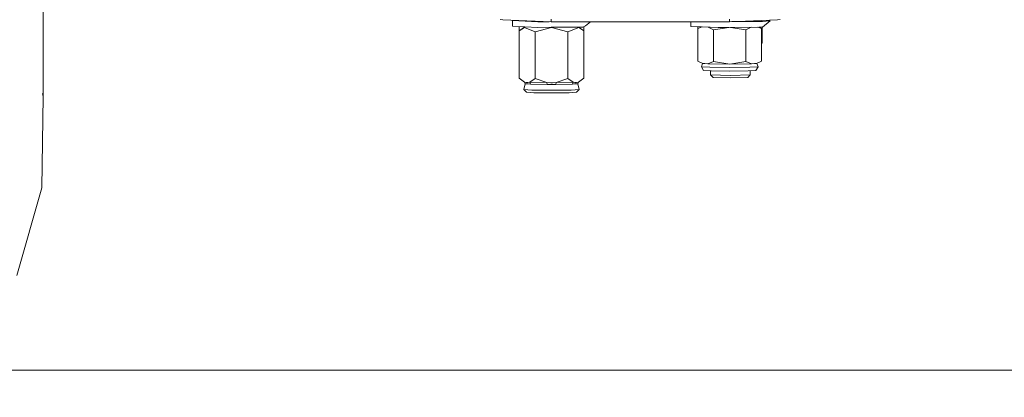
# Model space of a CAD drawing. Units: millimetres. Extents: x -1510 to 1532, y -310 to 3502.
# Drawn here: x -859 to -307, y 291 to 503 of the extents above; entities that cross this region are included whole.
import ezdxf

# ---------------------------------------------------------------- set-up
doc = ezdxf.new("R2010")
doc.units = ezdxf.units.MM
doc.layers.add('1', color=7, linetype='Continuous', true_color=0xffffff)
doc.styles.add('blockfont', font='simplex.shx')
doc.dimstyles.get("Standard").update_dxf_attribs({"dimtxt": 0.18, "dimasz": 0.18, "dimexe": 0.18, "dimexo": 0.0625, "dimgap": 0.09, "dimtad": 0, "dimtih": 1, "dimtoh": 1, "dimdec": 4, "dimzin": 0, "dimdsep": 46, "dimtxsty": 'Standard', "dimcen": 0.09, "dimadec": 0, "dimazin": 0, "dimtfac": 1, "dimtdec": 4, "dimtofl": 0, "dimtmove": 0, "dimatfit": 3, "dimfxl": 1, "dimtolj": 1, "dimtzin": 0, "dimarcsym": 0})

# ---------------------------------------------------------------- blocks, each defined once
blk = doc.blocks.new('_U2')
at = {"layer": '1', "color": 18, "lineweight": 35}
for p, q in [((-1160.467863, 1173.097039), (-1160.467863, -166.845973)), ((1160.274982, 1167.422916), (1160.274982, -166.845973)), ((-1160.467863, -163.670973), (-261.475607, -163.670973)), ((1160.274982, -163.670973), (261.282726, -163.670973))]:
    blk.add_line(p, q, dxfattribs=at)
at = {"layer": '1', "color": 18, "lineweight": 13}
for p, q in [((28.02856, -116.795973), (3.02856, -116.795973)), ((3.02856, -116.795973), (3.02856, -210.545973)), ((259.695226, -116.795973), (234.695226, -116.795973)), ((259.695226, -210.545973), (259.695226, -116.795973)), ((3.02856, -210.545973), (28.02856, -210.545973)), ((234.695226, -210.545973), (259.695226, -210.545973))]:
    blk.add_line(p, q, dxfattribs=at)
at = {"layer": '1', "color": 18, "lineweight": 70}
for points in [[(-1160.467863, -163.670973), (-1110.467912, -150.273514), (-1110.467814, -177.068433)], [(1160.274982, -163.670973), (1110.275032, -177.068433), (1110.274933, -150.273514)]]:
    blk.add_solid(points, dxfattribs=at)
at = {"layer": '1', "color": 18, "linetype": 'Continuous', "lineweight": 13, "char_height": 50, "attachment_point": 7, "line_spacing_factor": 0.903614, "style": 'blockfont'}
for s, insert in [('\\W1.3125;91.4', (-257.238107, -202.566807)), ('\\W1.2570;2321', (27.55356, -202.566807))]:
    blk.add_mtext(s, dxfattribs=dict(at, insert=insert))
blk = doc.blocks.new('_U3')
at = {"layer": '1', "color": 18, "lineweight": 35}
for p, q in [((-887, 1398.4125), (-887, 133.154027)), ((885, 1398.4125), (885, 133.154027)), ((-887, 136.329027), (-262.379167, 136.329027)), ((885, 136.329027), (260.379167, 136.329027))]:
    blk.add_line(p, q, dxfattribs=at)
at = {"layer": '1', "color": 18, "lineweight": 13}
for p, q in [((27.125, 183.204027), (2.125, 183.204027)), ((2.125, 183.204027), (2.125, 89.454027)), ((258.791667, 183.204027), (233.791667, 183.204027)), ((258.791667, 89.454027), (258.791667, 183.204027)), ((2.125, 89.454027), (27.125, 89.454027)), ((233.791667, 89.454027), (258.791667, 89.454027))]:
    blk.add_line(p, q, dxfattribs=at)
at = {"layer": '1', "color": 18, "lineweight": 70}
for points in [[(-887, 136.329027), (-837.000049, 149.726486), (-836.999951, 122.931567)], [(885, 136.329027), (835.000049, 122.931567), (834.999951, 149.726486)]]:
    blk.add_solid(points, dxfattribs=at)
at = {"layer": '1', "color": 18, "linetype": 'Continuous', "lineweight": 13, "char_height": 50, "attachment_point": 7, "line_spacing_factor": 0.903614, "style": 'blockfont'}
for s, insert in [('\\W1.3321;69.8', (-258.141667, 97.433193)), ('\\W1.1591;1772', (26.65, 97.433193))]:
    blk.add_mtext(s, dxfattribs=dict(at, insert=insert))

msp = doc.modelspace()

# ---------------------------------------------------------------- linework, layer by layer
at = {"layer": '1', "color": 18, "linetype": 'Continuous', "lineweight": 13}
for p, q in [((-845.493913, 523.768201), (-845.493913, 488.652125)), ((-587.806761, 502.726093), (-589.306772, 502.939954)), ((-560.806751, 501.678124), (-587.806761, 502.726093)), ((-579.653483, 502.409634), (-582.438827, 502.310291)), ((-560.806751, 503.183737), (-560.806751, 501.678124)), ((-460.806787, 503.183737), (-460.806787, 501.678124)), ((-460.806787, 501.678124), (-433.806777, 502.726093)), ((-438.025117, 502.271071), (-440.272206, 502.475146)), ((-432.306767, 502.939954), (-433.806777, 502.726093)), ((-582.438827, 502.310291), (-568.312466, 501.669303)), ((-582.438827, 502.310291), (-582.438827, 499.136582)), ((-582.438827, 499.136582), (-575.522591, 498.822756)), ((-578.605592, 498.962648), (-578.605592, 496.592775)), ((-575.522591, 498.822756), (-578.605592, 496.592775)), ((-578.605592, 496.592775), (-575.792074, 498.476997)), ((-575.792074, 498.476997), (-569.634199, 495.972052)), ((-575.468311, 498.820293), (-568.312466, 498.495594)), ((-571.344435, 502.08713), (-571.344435, 501.806879)), ((-571.315197, 501.805552), (-571.314754, 502.085978)), ((-569.634199, 495.972052), (-560.555577, 498.395339)), ((-568.312466, 501.669303), (-561.854934, 501.718808)), ((-560.846564, 498.552829), (-568.312466, 498.495594)), ((-560.555577, 498.55506), (-560.846564, 498.552829)), ((-538.845285, 501.678124), (-560.806751, 501.678124)), ((-545.501544, 498.670469), (-560.555577, 498.55506)), ((-560.555577, 498.395339), (-551.476955, 495.972052)), ((-551.476955, 495.972052), (-545.31908, 498.476997)), ((-543.044031, 498.689309), (-545.379319, 498.671406)), ((-545.379319, 498.671406), (-542.505562, 496.592775)), ((-545.31908, 498.476997), (-542.505562, 496.592775)), ((-543.044031, 498.689309), (-541.553676, 499.450102)), ((-542.505562, 498.964185), (-542.505562, 496.592775)), ((-538.760832, 501.678124), (-541.553676, 499.450102)), ((-460.806787, 501.678124), (-538.760832, 501.678124)), ((-482.474864, 501.678124), (-482.474864, 499.101892)), ((-482.474864, 499.101892), (-476.540528, 498.861972)), ((-478.605568, 498.94546), (-478.605568, 489.808217)), ((-476.540528, 498.861972), (-478.4711, 497.970358)), ((-476.025494, 498.841149), (-478.4711, 497.970358)), ((-478.4711, 497.970358), (-478.4711, 479.571715)), ((-476.025494, 498.841149), (-467.189342, 498.483911)), ((-469.717294, 497.240558), (-472.720096, 498.707515)), ((-461.234656, 498.539671), (-469.717294, 497.240558)), ((-469.717294, 497.240558), (-469.717294, 496.651765)), ((-467.699449, 501.678124), (-467.189342, 501.657501)), ((-467.189342, 501.657501), (-464.988086, 501.678124)), ((-461.234656, 498.539671), (-467.189342, 498.483911)), ((-444.864342, 498.692963), (-461.234656, 498.539671)), ((-451.58872, 497.240558), (-460.138387, 498.549937)), ((-459.476369, 501.729762), (-442.31388, 501.890555)), ((-448.689015, 498.657149), (-451.58872, 497.240558)), ((-451.58872, 497.240558), (-451.58872, 496.634007)), ((-449.184838, 501.826182), (-449.185316, 502.129196)), ((-449.137568, 502.131049), (-449.137568, 501.826625)), ((-442.834914, 497.970358), (-444.864342, 498.692963)), ((-442.31388, 498.716846), (-444.408776, 498.697229)), ((-442.834914, 497.970358), (-444.408776, 498.697229)), ((-442.834914, 497.970358), (-442.834914, 479.571715)), ((-442.505568, 498.715051), (-442.505568, 489.808217)), ((-438.025117, 502.271071), (-442.31388, 501.890555)), ((-438.025117, 502.271071), (-442.31388, 498.716846)), ((-578.605592, 496.592775), (-578.605592, 470.104113)), ((-569.634199, 495.972052), (-569.634199, 469.804183)), ((-551.476955, 495.972052), (-551.476955, 469.804183)), ((-542.505562, 496.592775), (-542.505562, 470.104113)), ((-469.717294, 496.62845), (-469.717294, 479.375616)), ((-451.58872, 496.628449), (-451.58872, 479.375616)), ((-845.493913, 488.652125), (-845.493913, 467.027798)), ((-478.605568, 489.808217), (-478.4711, 489.705546)), ((-442.505568, 489.808217), (-442.834914, 489.556754)), ((-478.4711, 479.571715), (-475.729108, 478.305355)), ((-476.527989, 476.488963), (-475.822711, 478.348584)), ((-476.527989, 476.488963), (-471.87832, 476.161614)), ((-476.527989, 476.488963), (-475.337386, 474.427715)), ((-475.729108, 478.305355), (-474.554569, 478.226796)), ((-472.903907, 478.155866), (-475.729108, 478.305355)), ((-472.903907, 478.155866), (-474.554569, 478.226796)), ((-469.717294, 479.375616), (-472.903907, 478.155866)), ((-460.653007, 477.987304), (-472.903907, 478.155866)), ((-460.653007, 476.026073), (-471.87832, 476.161614)), ((-460.653007, 477.987304), (-469.717294, 479.375616)), ((-451.58872, 479.375616), (-460.653007, 477.987304)), ((-448.402107, 478.155866), (-460.653007, 477.987304)), ((-449.427694, 476.161614), (-460.653007, 476.026073)), ((-448.402107, 478.155866), (-451.58872, 479.375616)), ((-449.427694, 476.161614), (-444.777995, 476.488963)), ((-448.402107, 478.155866), (-445.576906, 478.305355)), ((-448.402107, 478.155866), (-446.751416, 478.226796)), ((-446.751416, 478.226796), (-445.576906, 478.305355)), ((-444.777995, 476.488963), (-445.968628, 474.427715)), ((-445.576906, 478.305355), (-442.834914, 479.571715)), ((-445.4833, 478.348586), (-444.777995, 476.488963)), ((-578.605592, 470.104113), (-575.713456, 467.89588)), ((-569.634199, 469.804183), (-572.684705, 467.740431)), ((-569.634199, 469.804183), (-563.096821, 467.58391)), ((-551.476955, 469.804183), (-558.014333, 467.58391)), ((-551.476955, 469.804183), (-548.426449, 467.740431)), ((-542.505562, 470.104113), (-545.397699, 467.89588)), ((-475.337386, 474.427715), (-471.036434, 474.124804)), ((-471.362501, 471.860424), (-471.358889, 474.147514)), ((-460.24999, 471.536413), (-471.362501, 471.860424)), ((-469.952792, 470.45137), (-471.362501, 471.860424)), ((-460.653007, 473.999396), (-471.036434, 474.124804)), ((-469.952792, 470.45137), (-460.24999, 470.168367)), ((-450.26958, 474.124804), (-460.653007, 473.999396)), ((-449.137509, 471.860424), (-460.24999, 471.536413)), ((-450.547189, 470.45137), (-460.24999, 470.168367)), ((-450.547189, 470.45137), (-449.137509, 471.860424)), ((-450.26958, 474.124804), (-445.968628, 474.427715)), ((-449.137509, 471.860424), (-449.141211, 474.204274)), ((-845.493913, 459.726229), (-845.493913, 467.027798)), ((-845.493913, 467.027798), (-845.493913, 459.726229)), ((-576.105595, 463.700667), (-575.339541, 466.947825)), ((-576.105595, 463.700667), (-571.551085, 463.379994)), ((-574.605584, 462.201253), (-576.105595, 463.700667)), ((-575.713456, 467.89588), (-574.747801, 467.589155)), ((-575.713456, 467.89588), (-575.296938, 466.839805)), ((-575.296938, 466.839805), (-574.475348, 466.882125)), ((-574.747801, 467.589155), (-574.641883, 467.596903)), ((-574.641883, 467.596903), (-573.787868, 467.659608)), ((-574.475348, 466.882125), (-573.661685, 466.842905)), ((-572.684705, 467.740431), (-573.787868, 467.659608)), ((-572.351456, 466.688648), (-573.661685, 466.842905)), ((-572.684705, 467.740431), (-572.351456, 466.688648)), ((-563.096821, 467.58391), (-572.684705, 467.740431)), ((-563.027024, 466.536418), (-572.351456, 466.688648)), ((-563.096821, 467.58391), (-560.916007, 467.442527)), ((-563.096821, 467.58391), (-563.027024, 466.536418)), ((-563.027024, 466.536418), (-560.90486, 466.578022)), ((-560.916007, 467.442527), (-560.076475, 467.388049)), ((-560.90486, 466.578022), (-560.557485, 466.572896)), ((-558.08413, 466.536418), (-560.557485, 466.572896)), ((-558.014333, 467.58391), (-560.076475, 467.388049)), ((-558.014333, 467.58391), (-558.08413, 466.536418)), ((-548.759699, 466.688648), (-558.08413, 466.536418)), ((-548.426449, 467.740431), (-558.014333, 467.58391)), ((-549.56007, 463.379994), (-545.00556, 463.700667)), ((-548.426449, 467.740431), (-548.759699, 466.688648)), ((-548.759699, 466.688648), (-547.477305, 466.838852)), ((-548.426449, 467.740431), (-547.488868, 467.535511)), ((-547.488868, 467.535511), (-547.355056, 467.558637)), ((-547.477305, 466.838852), (-546.658874, 466.883436)), ((-547.355056, 467.558637), (-546.500862, 467.705742)), ((-545.814216, 466.839805), (-546.658874, 466.883436)), ((-546.50557, 462.201253), (-545.00556, 463.700667)), ((-545.397699, 467.89588), (-546.500862, 467.705742)), ((-545.397699, 467.89588), (-545.814216, 466.839805)), ((-545.00556, 463.700667), (-545.771613, 466.947825)), ((-846.29494, 408.572569), (-845.493913, 459.726229)), ((-845.953335, 461.546741), (-845.493913, 459.726229)), ((-570.49042, 461.911455), (-574.605584, 462.201253)), ((-560.555577, 463.247076), (-571.551085, 463.379994)), ((-560.555577, 461.79153), (-570.49042, 461.911455)), ((-549.56007, 463.379994), (-560.555577, 463.247076)), ((-560.555577, 461.79153), (-550.620735, 461.911455)), ((-546.50557, 462.201253), (-550.620735, 461.911455)), ((-860.360146, 359.384194), (-846.29494, 408.572569)), ((-998.073995, 306.33985), (998.073995, 306.33985))]:
    msp.add_line(p, q, dxfattribs=at)

# ---------------------------------------------------------------- dimensions: what is measured, and where the dimension line sits
for base, p1, p2, picture, middle in [((885, 136.329027), (-887, 1400), (885, 1400), '_U3', (-11.9375, 136.329027)), ((1160.274982, -163.670973), (-1160.467863, 1174.684539), (1160.274982, 1169.010416), '_U2', (-11.03394, -163.670973))]:
    dim = msp.add_linear_dim(base=base, p1=p1, p2=p2, dimstyle='Standard', override={"dimtxt": 50, "dimasz": 50, "dimexe": 3.175, "dimexo": 1.5875, "dimgap": 1.5875, "dimtih": 1, "dimtoh": 1, "dimdec": 1, "dimlfac": 0.03937, "dimdsep": 46, "dimlunit": 2, "dimtxsty": 'blockfont', "dimsah": 1, "dimse1": 0, "dimse2": 0, "dimsd1": 0, "dimsd2": 0, "dimclrd": 18, "dimclre": 18, "dimclrt": 18, "dimtol": 0, "dimtm": -0.1, "dimtfac": 1, "dimtdec": 2, "dimtofl": 1, "dimtmove": 0, "dimlwd": 35, "dimlwe": 35}, dxfattribs=at)
    dim.commit()
    dim.dimension.update_dxf_attribs({"geometry": picture, "text_midpoint": middle, "dimtype": 160})

doc.saveas('drawing.dxf')
